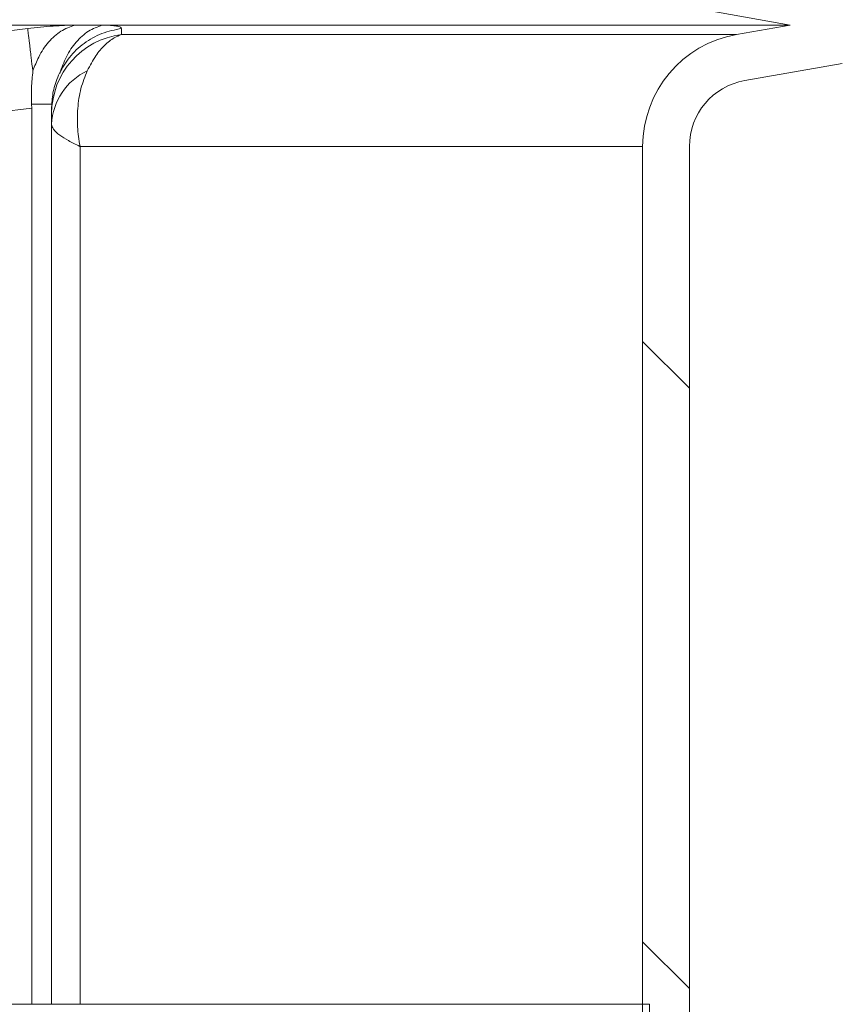
# Model space of a CAD drawing. Units: millimetres. Extents: x 2215 to 4214, y 425 to 3857.
# Drawn here: x 3405 to 3528, y 3059 to 3206 of the extents above; entities that cross this region are included whole.
import ezdxf

# ---------------------------------------------------------------- set-up
doc = ezdxf.new("R2010")
doc.units = ezdxf.units.MM
doc.header["$LTSCALE"] = 20
doc.layers.add('MAßLINIE_MAßZEICHNUNGEN', color=7, linetype='Continuous')
doc.styles.add('SLDTEXTSTYLE0', font='TXT', dxfattribs={"width": 0.7})
doc.dimstyles.new('SLDDIMSTYLE0', dxfattribs={"dimtxt": 105.833333, "dimasz": 70, "dimexe": 0, "dimexo": 0.0625, "dimgap": 26.458333, "dimtad": 0, "dimdec": 0, "dimrnd": 1e-09, "dimzin": 12, "dimdsep": 46, "dimtxsty": 'SLDTEXTSTYLE0', "dimsah": 1, "dimcen": 0.09, "dimadec": 0, "dimazin": 3, "dimtfac": 1, "dimtdec": 0, "dimtofl": 0, "dimtmove": 0, "dimatfit": 3, "dimfxl": 0, "dimfrac": 2, "dimtolj": 1, "dimtzin": 12, "dimarcsym": 0})

# ---------------------------------------------------------------- blocks, each defined once
blk = doc.blocks.new('SW_HATCH_0')
at = {"color": 0, "linetype": 'Continuous', "lineweight": 18}
for p, q in [((8.93, -124.25), (15.93, -131.25)), ((8.93, -214.06), (15.93, -221.06))]:
    blk.add_line(p, q, dxfattribs=at)
blk = doc.blocks.new('_D_3')
at = {"layer": 'MAßLINIE_MAßZEICHNUNGEN', "color": 7}
for p, q in [((3621.01, 3856.67), (4055.28, 3856.67)), ((4035.28, 3856.67), (4035.28, 3247.63)), ((4035.28, 2099.74), (4035.28, 2681.62)), ((3437.7, 2099.74), (4055.28, 2099.74))]:
    blk.add_line(p, q, dxfattribs=at)
for points in [[(4035.28, 3856.67), (4005.28, 3786.67), (4065.28, 3786.67)], [(4035.28, 2099.74), (4065.28, 2169.74), (4005.28, 2169.74)]]:
    blk.add_solid(points, dxfattribs=at)
at = {"layer": 'MAßLINIE_MAßZEICHNUNGEN', "color": 7, "char_height": 105.833, "attachment_point": 1, "rotation": 90, "style": 'SLDTEXTSTYLE0'}
for s, insert in [('min 1300', (3898.85, 2687.99)), ('1750', (4058.39, 2962.07)), ('max', (4058.39, 2681.62))]:
    blk.add_mtext(s, dxfattribs=dict(at, insert=insert))

msp = doc.modelspace()

# ---------------------------------------------------------------- linework, layer by layer
at = {"color": 7, "linetype": 'Continuous', "lineweight": 18}
for p, q in [((3506.55, 3207.63), (3520.21, 3205.22)), ((3520.21, 3205.22), (2804.12, 3205.22)), ((3520.21, 3205.22), (3512.21, 3203.81)), ((3406.15, 3204.71), (3398.72, 3203.81)), ((3420.18, 3203.81), (3420.21, 3204.71)), ((3512.21, 3203.81), (3420.18, 3203.81)), ((3528.03, 3199.49), (3513.43, 3196.92)), ((3406.75, 3192.79), (3406.74, 3193.38)), ((3409.72, 3192.79), (3409.74, 3193.38)), ((3400.12, 3191.99), (3406.75, 3192.79)), ((3406.75, 3192.79), (3406.75, 3058.74)), ((3409.72, 3192.79), (3409.72, 3191.99)), ((3409.72, 3190.4), (3409.72, 3058.74)), ((3413.98, 3187.07), (3498.16, 3187.07)), ((3413.98, 3058.74), (3413.98, 3187.07)), ((3498.16, 3187.07), (3498.16, 3017.74)), ((3505.16, 3187.07), (3505.16, 3017.74)), ((3369.16, 3058.74), (3499.16, 3058.74)), ((3499.16, 3043.74), (3499.16, 3058.74))]:
    msp.add_line(p, q, dxfattribs=at)
for centre, radius, start, end in [((3421.67, 3191.96), 11.94, 97.1214, 179.8317), ((3515.16, 3187.07), 17, 100, 180), ((3419.01, 3189.97), 9.29, 115.0819, 177.3417), ((3515.16, 3187.07), 10, 100, 180)]:
    msp.add_arc(centre, radius, start, end, dxfattribs=at)
for points, knots in [([(3406.15, 3204.71), (3406.8, 3204.78), (3408.1, 3204.93), (3409.97, 3205.08), (3411.73, 3205.18), (3412.7, 3205.2), (3413.19, 3205.2)], [0, 0, 0, 0, 0.250601, 0.500488, 0.750423, 1, 1, 1, 1]), ([(3406.94, 3198.39), (3407.21, 3199.09), (3407.81, 3200.7), (3409.23, 3202.76), (3411.08, 3204.44), (3412.48, 3204.95), (3413.19, 3205.2)], [0, 0, 0, 0, 0.205362, 0.470258, 0.735152, 1, 1, 1, 1]), ([(3410.95, 3198), (3411.25, 3198.85), (3411.88, 3200.62), (3413.37, 3202.77), (3415.21, 3204.45), (3416.61, 3204.95), (3417.31, 3205.2)], [0, 0, 0, 0, 0.237578, 0.491727, 0.745877, 1, 1, 1, 1]), ([(3417.31, 3205.2), (3416.62, 3205.2), (3415.25, 3205.2), (3413.87, 3205.2), (3413.19, 3205.2)], [0, 0, 0, 0, 0.5000163, 1, 1, 1, 1]), ([(3417.31, 3205.2), (3417.74, 3205.2), (3418.62, 3205.18), (3419.51, 3205.08), (3420.11, 3204.93), (3420.17, 3204.78), (3420.21, 3204.71)], [0, 0, 0, 0, 0.249815, 0.499991, 0.74964, 1, 1, 1, 1]), ([(3406.91, 3198.39), (3406.83, 3199.06), (3406.64, 3200.61), (3406.41, 3202.55), (3406.22, 3204.1), (3406.17, 3204.5), (3406.15, 3204.71)], [0, 0, 0, 0, 0.204974, 0.469988, 0.735003, 1, 1, 1, 1]), ([(3410.9, 3198.04), (3411.36, 3198.85), (3412.32, 3200.54), (3414.53, 3202.57), (3417.2, 3204.1), (3419.21, 3204.51), (3420.21, 3204.71)], [0, 0, 0, 0, 0.234959, 0.489983, 0.745009, 1, 1, 1, 1]), ([(3415.06, 3198.38), (3415.48, 3199.16), (3416.26, 3200.64), (3417.65, 3202.26), (3418.95, 3203.3), (3419.82, 3203.66), (3420.18, 3203.81)], [0, 0, 0, 0, 0.2867928, 0.5447553, 0.8103383, 1, 1, 1, 1]), ([(3406.74, 3193.38), (3406.71, 3194.2), (3406.67, 3195.94), (3406.85, 3197.54), (3406.94, 3198.39)], [0, 0, 0, 0, 0.468057, 1, 1, 1, 1]), ([(3409.74, 3193.38), (3409.81, 3194.12), (3409.96, 3195.72), (3410.56, 3197.2), (3410.89, 3198.01)], [0, 0, 0, 0, 0.458788, 1, 1, 1, 1]), ([(3413.98, 3187.07), (3413.98, 3187.08), (3413.8, 3188.06), (3413.56, 3189.99), (3413.59, 3192.9), (3414.03, 3195.79), (3414.72, 3197.52), (3415.06, 3198.38)], [0, 0, 0, 0, 0.002085, 0.238891, 0.469462, 0.734762, 1, 1, 1, 1]), ([(3409.72, 3191.99), (3409.72, 3191.78), (3409.72, 3191.48), (3409.72, 3190.63), (3409.72, 3190.4)], [0, 0, 0, 0, 0.728006, 1, 1, 1, 1]), ([(3409.72, 3190.4), (3409.78, 3190.15), (3409.9, 3189.64), (3410.83, 3188.79), (3412.19, 3187.93), (3413.33, 3187.36), (3413.97, 3187.07), (3413.98, 3187.07)], [0, 0, 0, 0, 0.260465, 0.530522, 0.761138, 0.99791, 1, 1, 1, 1])]:
    msp.add_open_spline(points, degree=3, knots=knots, dxfattribs=at)
msp.add_open_spline([(3406.74, 3193.38), (3407.24, 3193.38), (3408.24, 3193.38), (3409.24, 3193.38), (3409.74, 3193.38)], degree=3, dxfattribs=at)

# ---------------------------------------------------------------- block references
msp.add_blockref('SW_HATCH_0', (3489.23, 3282.16), dxfattribs=at)

# ---------------------------------------------------------------- dimensions: what is measured, and where the dimension line sits
at = {"layer": 'MAßLINIE_MAßZEICHNUNGEN', "color": 7}
dim = msp.add_linear_dim(base=(4035.28, 2099.74), p1=(3601.01, 3856.67), p2=(3417.7, 2099.74), angle=90, text='min 1300\\Pmax <>', dimstyle='SLDDIMSTYLE0', dxfattribs=at)
dim.commit()
dim.dimension.update_dxf_attribs({"geometry": '_D_3', "text_midpoint": (4035.28, 2964.62), "dimtype": 160})

doc.saveas('drawing.dxf')
